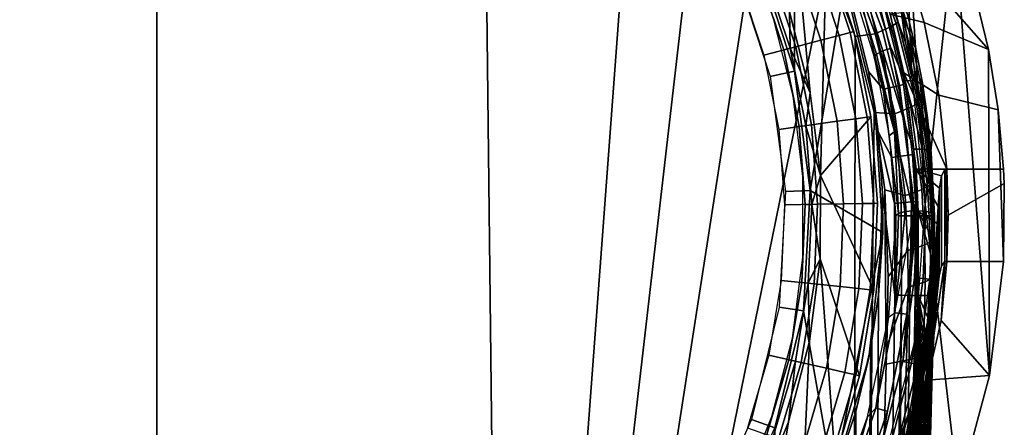
# Model space of a CAD drawing. Extents: x 0 to 48, y 0 to 151.
# Drawn here: x 20 to 48, y 121 to 133 of the extents above; entities that cross this region are included whole.
import ezdxf

# ---------------------------------------------------------------- set-up
doc = ezdxf.new("R2010")
doc.units = 0
doc.header["$MEASUREMENT"] = 0
doc.linetypes.add('SOLIDLINE', pattern=[0])
doc.layers.add('hg_armatur', color=252, linetype='SOLIDLINE')

msp = doc.modelspace()

# ---------------------------------------------------------------- linework, layer by layer
at = {"layer": 'hg_armatur', "color": 252}
for points in [[(14.7815, 144.458, 168.162), (14.157, 89.269, 168.125), (24, 89.269, 168.208), (24, 146.613, 168.208)], [(24, 146.613, 168.208), (24, 89.269, 168.208), (33.843, 89.269, 168.125), (33.2185, 144.458, 168.162)], [(33.843, 89.269, 168.125), (37.7337, 141.428, 168.113), (34.4204, 143.813, 168.15), (33.2185, 144.458, 168.162)], [(44.3204, 134.828), (43.0055, 141.695), (44.1062, 140.152), (45.3731, 131.158)], [(38.7254, 140.495, 168.099), (37.7337, 141.428, 168.113), (33.843, 89.269, 168.125), (39.6541, 139.497, 168.086)], [(45.3731, 131.158), (44.1062, 140.152), (45.0739, 138.539)], [(42.0478, 136.884, 126.722), (40.0614, 139.859, 126.722), (40.997, 134.371, 126.722), (42.0558, 131.133, 126.722)], [(33.843, 89.269, 168.125), (41.3023, 137.331, 168.06), (40.5137, 138.442, 168.073), (39.6541, 139.497, 168.086)], [(45.9035, 136.876), (46.593, 135.179), (45.7634, 127.362), (45.0739, 138.539)], [(45.3731, 131.158), (45.0739, 138.539), (45.7634, 127.362)], [(33.843, 89.269, 168.125), (43.0085, 134.191, 168.027), (42.0158, 136.172, 168.047), (41.3023, 137.331, 168.06)], [(41.9157, 136.812, 126.722), (42.5011, 130.523, 126.722), (41.9187, 132.808, 126.722)], [(41.9157, 136.812, 126.722), (42.9644, 134.589, 126.722), (42.7903, 128.183, 126.722), (42.5011, 130.523, 126.722)], [(43.4848, 133.611, 126.722), (42.0478, 136.884, 126.722), (42.0558, 131.133, 126.722), (42.5001, 127.756, 126.722)], [(46.593, 135.179), (47.5827, 122.522), (46.7041, 119.246), (45.7634, 127.362)], [(47.5827, 122.522), (46.593, 135.179), (47.1414, 133.462), (47.5517, 131.745)], [(44.9418, 132.478, 167.478), (44.1232, 134.683, 167.497), (43.9752, 134.597, 167.759), (44.7917, 132.394, 167.739)], [(44.1232, 134.683, 167.497), (44.9418, 132.478, 167.478), (44.9929, 132.519, 167.254), (44.1743, 134.721, 167.274)], [(44.1743, 134.721, 167.274), (44.9929, 132.519, 167.254), (44.8017, 133.214, 166.699), (44.3254, 134.459, 166.71)], [(42.8083, 132.009, 132.895), (43.3227, 132.145, 130.873), (42.5662, 134.43, 130.873), (42.0718, 134.234, 132.895)], [(42.8644, 134.549, 128.809), (42.5662, 134.43, 130.873), (43.3227, 132.145, 130.873), (43.6329, 132.227, 128.809)], [(42.9644, 134.589, 126.722), (43.737, 132.255, 126.722), (44.2213, 129.844, 126.722), (42.7903, 128.183, 126.722)], [(42.9644, 134.589, 126.722), (42.8644, 134.549, 128.809), (43.6329, 132.227, 128.809), (43.737, 132.255, 126.722)], [(44.5526, 132.279, 167.909), (43.743, 134.475, 167.928), (43.5438, 134.372, 167.99), (44.3474, 132.185, 167.971)], [(43.743, 134.475, 167.928), (44.5526, 132.279, 167.909), (44.7917, 132.394, 167.739), (43.9752, 134.597, 167.759)], [(45.125, 134.513, 82.0082), (44.2513, 134.375, 126.424), (44.7707, 132.747, 126.424), (45.7344, 132.508, 82.0082)], [(45.7344, 132.508, 82.0082), (47.5517, 131.745), (45.125, 134.513, 82.0082)], [(47.5517, 131.745), (47.1414, 133.463), (45.125, 134.513, 82.0082)], [(43.0085, 134.191, 168.027), (33.843, 89.269, 168.125), (43.716, 89.269, 167.889), (43.781, 132.115, 168.009)], [(40.997, 134.371, 126.722), (40.3536, 134.095, 126.024), (41.3723, 130.979, 126.024), (42.0558, 131.133, 126.722)], [(42.0948, 131.822, 134.85), (42.8083, 132.009, 132.895), (42.0718, 134.234, 132.895), (41.3873, 133.962, 134.85)], [(44.3474, 132.185, 167.971), (43.5438, 134.372, 167.99), (43.0085, 134.191, 168.027), (43.781, 132.115, 168.009)], [(41.1922, 131.584, 136.72), (42.0948, 131.822, 134.85), (41.3873, 133.962, 134.85), (40.5197, 133.617, 136.72)], [(41.7556, 131.733, 127.024), (41.0611, 133.832, 127.024), (41.2322, 133.9, 126.804), (41.9347, 131.78, 126.804)], [(41.2322, 133.9, 126.804), (41.9187, 132.808, 126.722), (41.9347, 131.78, 126.804)], [(44.5566, 131.709, 131.693), (43.8781, 133.896, 132.365), (43.706, 133.784, 132.524), (44.3784, 131.617, 131.852)], [(44.7967, 131.783, 131.647), (44.1162, 133.996, 132.324), (43.8781, 133.896, 132.365), (44.5566, 131.709, 131.693)], [(44.7717, 132.752, 131.944), (45.189, 130.855, 131.364), (44.7967, 131.783, 131.647), (44.1162, 133.996, 132.324)], [(45.102, 132.794, 132.097), (44.8588, 134.033, 132.814), (45.2551, 132.734, 132.425), (45.4912, 131.768, 132.135)], [(41.7556, 131.733, 127.024), (41.4504, 132.657, 127.308), (41.0611, 133.832, 127.024)], [(44.3314, 130.138, 126.722), (43.4848, 133.611, 126.722), (42.5001, 127.756, 126.722), (44.5586, 126.571, 126.722)], [(43.739, 132.808, 127.712), (43.4848, 133.611, 126.722), (44.3314, 130.138, 126.722), (44.1553, 131.124, 127.712)], [(44.3784, 131.617, 131.852), (43.706, 133.784, 132.524), (43.6439, 133.691, 132.758), (44.3104, 131.529, 132.081)], [(45.0359, 130.728, 127.315), (44.3174, 133.619, 127.316), (44.0452, 133.524, 127.58), (44.7537, 130.665, 127.58)], [(45.147, 130.753, 127.066), (44.4255, 133.656, 127.066), (44.3174, 133.619, 127.316), (45.0359, 130.728, 127.315)], [(45.147, 130.753, 127.066), (45.157, 131.083, 126.424), (44.4255, 133.656, 127.066)], [(45.157, 131.083, 126.424), (44.7707, 132.747, 126.424), (44.4255, 133.656, 127.066)], [(43.739, 132.808, 127.712), (44.1553, 131.124, 127.712), (44.5666, 130.624, 127.659), (43.8641, 133.461, 127.659)], [(43.8641, 133.461, 127.659), (44.5666, 130.624, 127.659), (44.7537, 130.665, 127.58), (44.0452, 133.524, 127.58)], [(45.199, 131.942, 166.688), (45.0339, 133.212, 142.386), (44.8017, 133.214, 166.699), (44.9929, 132.519, 167.254)], [(45.0339, 133.212, 142.386), (45.199, 131.942, 166.688), (45.5152, 130.646, 166.678), (45.3521, 132.066, 142.386)], [(45.2551, 132.734, 132.425), (45.0339, 133.212, 142.386), (45.3521, 132.066, 142.386), (45.4912, 131.768, 132.135)], [(41.9347, 131.78, 126.804), (41.9187, 132.808, 126.722), (42.5011, 130.523, 126.722)], [(45.157, 131.083, 126.424), (46.1497, 130.452, 82.0082), (45.7344, 132.508, 82.0082), (44.7707, 132.747, 126.424)], [(44.7717, 132.752, 131.944), (45.102, 132.794, 132.097), (45.5303, 130.868, 131.513), (45.189, 130.855, 131.364)], [(45.102, 132.794, 132.097), (45.4912, 131.768, 132.135), (45.5303, 130.868, 131.513)], [(41.7556, 131.733, 127.024), (42.0168, 130.432, 127.308), (41.4504, 132.657, 127.308)], [(44.7917, 132.394, 167.739), (45.3561, 130.112, 167.722), (45.5102, 130.197, 167.461), (44.9418, 132.478, 167.478)], [(45.5633, 130.241, 167.237), (44.9929, 132.519, 167.254), (44.9418, 132.478, 167.478), (45.5102, 130.197, 167.461)], [(44.9929, 132.519, 167.254), (45.5633, 130.241, 167.237), (45.5152, 130.646, 166.678), (45.199, 131.942, 166.688)], [(45.7344, 132.508, 82.0082), (46.1497, 130.452, 82.0082), (47.8299, 130.04), (47.5517, 131.745)], [(43.6329, 132.227, 128.809), (43.3227, 132.145, 130.873), (43.797, 129.786, 130.873), (44.1152, 129.83, 128.809)], [(43.737, 132.255, 126.722), (43.6329, 132.227, 128.809), (44.1152, 129.83, 128.809), (44.2213, 129.844, 126.722)], [(44.3474, 132.185, 167.971), (43.781, 132.115, 168.009), (44.3174, 129.967, 167.994), (44.8988, 129.922, 167.955)], [(45.11, 130.006, 167.892), (44.5526, 132.279, 167.909), (44.3474, 132.185, 167.971), (44.8988, 129.922, 167.955)], [(45.3561, 130.112, 167.722), (44.7917, 132.394, 167.739), (44.5526, 132.279, 167.909), (45.11, 130.006, 167.892)], [(42.5401, 129.613, 134.85), (43.2696, 129.714, 132.895), (42.8083, 132.009, 132.895), (42.0948, 131.822, 134.85)], [(43.3227, 132.145, 130.873), (42.8083, 132.009, 132.895), (43.2696, 129.714, 132.895), (43.797, 129.786, 130.873)], [(44.0312, 100.486, 167.913), (44.3174, 129.967, 167.994), (43.781, 132.115, 168.009), (43.716, 89.269, 167.889)], [(45.5152, 130.646, 166.678), (45.7504, 129.335, 166.67), (45.6063, 130.903, 142.386), (45.3521, 132.066, 142.386)], [(45.4912, 131.768, 132.135), (45.3521, 132.066, 142.386), (45.6063, 130.903, 142.386), (45.6824, 130.793, 131.844)], [(41.6145, 129.485, 136.72), (42.5401, 129.613, 134.85), (42.0948, 131.822, 134.85), (41.1922, 131.584, 136.72)], [(42.1919, 129.565, 127.024), (41.7556, 131.733, 127.024), (41.9347, 131.78, 126.804), (42.375, 129.59, 126.804)], [(42.1919, 129.565, 127.024), (42.0168, 130.432, 127.308), (41.7556, 131.733, 127.024)], [(41.9347, 131.78, 126.804), (42.5011, 130.523, 126.722), (42.375, 129.59, 126.804)], [(44.8928, 129.421, 131.069), (44.3784, 131.617, 131.852), (44.3104, 131.529, 132.081)], [(44.5566, 131.709, 131.693), (44.3784, 131.617, 131.852), (44.8928, 129.421, 131.069)], [(44.7967, 131.783, 131.647), (44.5566, 131.709, 131.693), (45.234, 129.504, 130.951)], [(45.4222, 127.184, 130.242), (45.234, 129.504, 130.951), (44.5566, 131.709, 131.693), (44.8928, 129.421, 131.069)], [(45.189, 130.855, 131.364), (45.4342, 128.927, 130.774), (45.234, 129.504, 130.951), (44.7967, 131.783, 131.647)], [(45.5303, 130.868, 131.513), (45.4912, 131.768, 132.135), (45.6824, 130.793, 131.844), (45.8625, 128.89, 131.017)], [(47.981, 125.749), (47.5827, 122.522), (47.5517, 131.745), (47.8299, 130.04)], [(44.8928, 129.421, 131.069), (44.3104, 131.529, 132.081), (44.7387, 129.305, 131.385)], [(42.0558, 131.133, 126.722), (41.3723, 130.979, 126.024), (41.7996, 127.729, 126.024), (42.5001, 127.756, 126.722)], [(44.8137, 128.69, 127.658), (44.5666, 130.624, 127.659), (44.1553, 131.124, 127.712), (44.4285, 129.413, 127.711)], [(44.3314, 130.138, 126.722), (44.4285, 129.413, 127.711), (44.1553, 131.124, 127.712)], [(45.5032, 128.368, 126.423), (45.157, 131.083, 126.424), (45.147, 130.753, 127.066), (45.4022, 128.775, 127.065)], [(45.157, 131.083, 126.424), (46.3728, 128.361, 82.0082), (46.1497, 130.452, 82.0082)], [(45.157, 131.083, 126.424), (45.5032, 128.368, 126.423), (46.3448, 128.36, 83.4281), (46.3728, 128.361, 82.0082)], [(45.189, 130.855, 131.364), (45.5303, 130.868, 131.513), (45.6804, 128.927, 130.842)], [(45.189, 130.855, 131.364), (45.6804, 128.927, 130.842), (45.4342, 128.927, 130.774)], [(45.5303, 130.868, 131.513), (45.8625, 128.89, 131.017), (45.6804, 128.927, 130.842)], [(45.8745, 128.343, 166.664), (45.7974, 129.725, 142.386), (45.6063, 130.903, 142.386), (45.7504, 129.335, 166.67)], [(45.6824, 130.793, 131.844), (45.6063, 130.903, 142.386), (45.7974, 129.725, 142.386), (45.8285, 129.81, 131.55)], [(45.8625, 128.89, 131.017), (45.6824, 130.793, 131.844), (45.8285, 129.81, 131.55)], [(42.375, 129.59, 126.804), (42.5011, 130.523, 126.722), (42.7903, 128.183, 126.722)], [(45.0029, 128.717, 127.579), (44.7537, 130.665, 127.58), (44.5666, 130.624, 127.659), (44.8137, 128.69, 127.658)], [(45.2891, 128.759, 127.315), (45.0359, 130.728, 127.315), (44.7537, 130.665, 127.58), (45.0029, 128.717, 127.579)], [(45.4022, 128.775, 127.065), (45.147, 130.753, 127.066), (45.0359, 130.728, 127.315), (45.2891, 128.759, 127.315)], [(45.7504, 129.335, 166.67), (45.5152, 130.646, 166.678), (45.5633, 130.241, 167.237)], [(42.1919, 129.565, 127.024), (42.299, 128.154, 127.308), (42.0168, 130.432, 127.308)], [(45.5102, 130.197, 167.461), (45.8275, 127.866, 167.448), (45.8835, 127.916, 167.224), (45.5633, 130.241, 167.237)], [(45.5633, 130.241, 167.237), (45.8835, 127.916, 167.224), (45.8745, 128.343, 166.664), (45.7504, 129.335, 166.67)], [(46.1497, 130.452, 82.0082), (46.3728, 128.361, 82.0082), (47.981, 128.361), (47.8299, 130.04)], [(44.0312, 100.486, 167.913), (44.6586, 122.844, 167.966), (44.6176, 127.773, 167.982), (44.3174, 129.967, 167.994)], [(44.6176, 127.773, 167.982), (45.195, 127.612, 167.942), (44.8988, 129.922, 167.955), (44.3174, 129.967, 167.994)], [(44.5586, 126.571, 126.722), (44.5546, 127.684, 127.711), (44.4285, 129.413, 127.711), (44.3314, 130.138, 126.722)], [(44.8988, 129.922, 167.955), (45.195, 127.612, 167.942), (45.4132, 127.685, 167.879), (45.11, 130.006, 167.892)], [(45.11, 130.006, 167.892), (45.4132, 127.685, 167.879), (45.6674, 127.783, 167.71), (45.3561, 130.112, 167.722)], [(45.3561, 130.112, 167.722), (45.6674, 127.783, 167.71), (45.8275, 127.866, 167.448), (45.5102, 130.197, 167.461)], [(48, 127.952), (47.981, 125.749), (47.8299, 130.04), (47.981, 128.361)], [(43.2696, 129.714, 132.895), (42.5401, 129.613, 134.85), (42.7132, 127.366, 134.85), (43.4508, 127.378, 132.895)], [(42.7903, 128.183, 126.722), (44.2213, 129.844, 126.722), (44.4115, 127.394, 126.722), (44.3034, 124.939, 126.722)], [(43.797, 129.786, 130.873), (43.2696, 129.714, 132.895), (43.4508, 127.378, 132.895), (43.9822, 127.387, 130.873)], [(44.1152, 129.83, 128.809), (43.797, 129.786, 130.873), (43.9822, 127.387, 130.873), (44.3044, 127.392, 128.809)], [(44.2213, 129.844, 126.722), (44.1152, 129.83, 128.809), (44.3044, 127.392, 128.809), (44.4115, 127.394, 126.722)], [(45.8285, 129.81, 131.55), (45.7974, 129.725, 142.386), (45.9265, 128.536, 142.386), (45.9325, 128.824, 131.253)], [(45.8745, 128.343, 166.664), (45.9265, 128.536, 142.386), (45.7974, 129.725, 142.386)], [(45.8625, 128.89, 131.017), (45.8285, 129.81, 131.55), (45.9325, 128.824, 131.253)], [(41.7796, 127.35, 136.72), (42.7132, 127.366, 134.85), (42.5401, 129.613, 134.85), (41.6145, 129.485, 136.72)], [(42.363, 127.36, 127.024), (42.1919, 129.565, 127.024), (42.375, 129.59, 126.804), (42.5471, 127.363, 126.804)], [(42.363, 127.36, 127.024), (42.299, 128.154, 127.308), (42.1919, 129.565, 127.024)], [(42.375, 129.59, 126.804), (42.7903, 128.183, 126.722), (42.5471, 127.363, 126.804)], [(44.8898, 127.393, 127.657), (44.8137, 128.69, 127.658), (44.4285, 129.413, 127.711)], [(44.8898, 127.393, 127.657), (44.4285, 129.413, 127.711), (44.5546, 127.684, 127.711), (44.9018, 124.793, 127.656)], [(44.8928, 129.421, 131.069), (44.7387, 129.305, 131.385), (45.0029, 127.109, 130.455)], [(45.4222, 127.184, 130.242), (44.8928, 129.421, 131.069), (45.184, 127.161, 130.297)], [(45.184, 127.161, 130.297), (44.8928, 129.421, 131.069), (45.0029, 127.109, 130.455)], [(45.4342, 128.927, 130.774), (45.5192, 127.185, 130.242), (45.4222, 127.184, 130.242), (45.234, 129.504, 130.951)], [(45.0029, 127.109, 130.455), (44.7387, 129.305, 131.385), (44.9238, 127.04, 130.676)], [(45.7694, 127.168, 130.306), (45.5192, 127.185, 130.242), (45.4342, 128.927, 130.774), (45.6804, 128.927, 130.842)], [(45.9525, 127.117, 130.481), (45.7694, 127.168, 130.306), (45.6804, 128.927, 130.842), (45.8625, 128.89, 131.017)], [(46.0196, 127.045, 130.719), (45.9525, 127.117, 130.481), (45.8625, 128.89, 131.017), (45.9325, 128.824, 131.253)], [(45.9265, 128.536, 142.386), (46.0176, 126.74, 142.386), (46.0196, 127.045, 130.719), (45.9325, 128.824, 131.253)], [(45.0799, 127.41, 127.579), (45.0029, 128.717, 127.579), (44.8137, 128.69, 127.658), (44.8898, 127.393, 127.657)], [(45.0029, 128.717, 127.579), (45.0799, 127.41, 127.579), (45.3681, 127.436, 127.314), (45.2891, 128.759, 127.315)], [(45.2891, 128.759, 127.315), (45.3681, 127.436, 127.314), (45.4822, 127.447, 127.065), (45.4022, 128.775, 127.065)], [(45.5603, 127.164, 126.422), (45.5032, 128.368, 126.423), (45.4022, 128.775, 127.065), (45.4822, 127.447, 127.065)], [(45.5032, 128.368, 126.423), (46.1257, 127.303, 97.0084), (46.1667, 127.821, 93.9591)], [(45.5032, 128.368, 126.423), (45.5603, 127.164, 126.422), (46.0976, 126.819, 99.007), (46.1257, 127.303, 97.0084)], [(45.5032, 128.368, 126.423), (46.1667, 127.821, 93.9591), (46.2187, 128.168, 90.3999)], [(45.5032, 128.368, 126.423), (46.3168, 128.353, 84.849), (46.3448, 128.36, 83.4281)], [(45.5032, 128.368, 126.423), (46.2187, 128.168, 90.3999), (46.3168, 128.353, 84.849)], [(45.9265, 128.448, 145.117), (45.9265, 128.536, 142.386), (45.8745, 128.343, 166.664)], [(45.9305, 128.347, 146.801), (45.9265, 128.448, 145.117), (45.8745, 128.343, 166.664)], [(45.9305, 128.347, 146.801), (45.8745, 128.343, 166.664), (45.9435, 128.107, 149.06)], [(45.8745, 128.343, 166.664), (45.9646, 127.726, 151.177), (45.9435, 128.107, 149.06)], [(45.9566, 127.346, 166.659), (45.9796, 127.436, 152.32), (45.9646, 127.726, 151.177), (45.8745, 128.343, 166.664)], [(45.8835, 127.916, 167.224), (46.0076, 126.013, 166.653), (45.9566, 127.346, 166.659), (45.8745, 128.343, 166.664)], [(45.9265, 128.448, 145.117), (45.9856, 127.532, 146.139), (45.9265, 128.536, 142.386)], [(46.0176, 126.74, 142.386), (45.9265, 128.536, 142.386), (45.9856, 127.532, 146.139), (46.0026, 127.163, 145.999)], [(45.9305, 128.347, 146.801), (45.9435, 128.107, 149.06), (45.9856, 127.532, 146.139), (45.9265, 128.448, 145.117)], [(46.3168, 128.353, 84.849), (46.2187, 128.168, 90.3999), (46.2257, 125.621, 89.5188), (46.3188, 125.743, 84.7153)], [(46.3448, 128.36, 83.4281), (46.3168, 128.353, 84.849), (46.3188, 125.743, 84.7153), (46.3718, 125.749, 82.0082)], [(46.3728, 128.361, 82.0082), (46.3448, 128.36, 83.4281), (46.4109, 127.055, 82.0082)], [(46.3448, 128.36, 83.4281), (46.3718, 125.749, 82.0082), (46.4109, 127.055, 82.0082)], [(48, 127.952), (47.981, 128.361), (46.3728, 128.361, 82.0082), (46.4109, 127.055, 82.0082)], [(42.363, 127.36, 127.024), (42.293, 125.858, 127.308), (42.299, 128.154, 127.308)], [(42.5471, 127.363, 126.804), (42.7903, 128.183, 126.722), (42.7843, 125.827, 126.722)], [(42.7843, 125.827, 126.722), (42.7903, 128.183, 126.722), (44.3034, 124.939, 126.722), (43.9001, 122.514, 126.722)], [(45.9956, 127.194, 149.595), (46.0046, 127.042, 147.802), (45.9896, 127.391, 148.011), (45.9435, 128.107, 149.06)], [(45.9956, 127.194, 149.595), (45.9435, 128.107, 149.06), (45.9646, 127.726, 151.177), (46.0036, 126.904, 151.164)], [(45.9896, 127.391, 148.011), (46.0026, 127.163, 145.999), (45.9856, 127.532, 146.139), (45.9435, 128.107, 149.06)], [(46.2187, 128.168, 90.3999), (46.1667, 127.821, 93.9591), (46.1587, 125.333, 92.9752), (46.2257, 125.621, 89.5188)], [(42.5001, 127.756, 126.722), (41.7996, 127.729, 126.024), (41.6205, 124.458, 126.024), (42.314, 124.355, 126.722)], [(44.5586, 126.571, 126.722), (42.5001, 127.756, 126.722), (42.314, 124.355, 126.722), (43.1526, 119.59, 126.722)], [(44.6726, 123.345, 167.967), (44.7097, 125.314, 167.972), (44.6176, 127.773, 167.982), (44.6586, 122.844, 167.966)], [(44.6176, 127.773, 167.982), (44.7097, 125.314, 167.972), (45.2671, 126.061, 167.935), (45.195, 127.612, 167.942)], [(45.4132, 127.685, 167.879), (45.4892, 126.127, 167.873), (45.7474, 126.218, 167.703), (45.6674, 127.783, 167.71)], [(45.6674, 127.783, 167.71), (45.7474, 126.218, 167.703), (45.9125, 126.3, 167.442), (45.8275, 127.866, 167.448)], [(45.8275, 127.866, 167.448), (45.9125, 126.3, 167.442), (45.9706, 126.351, 167.218), (45.8835, 127.916, 167.224)], [(45.9706, 126.351, 167.218), (46.0076, 126.013, 166.653), (45.8835, 127.916, 167.224)], [(46.0036, 126.904, 151.164), (45.9646, 127.726, 151.177), (45.9796, 127.436, 152.32), (46.0106, 126.605, 152.345)], [(46.1257, 127.303, 97.0084), (46.0356, 124.086, 98.8873), (46.0766, 124.61, 97.0383), (46.1667, 127.821, 93.9591)], [(46.1667, 127.821, 93.9591), (46.0766, 124.61, 97.0383), (46.1167, 125.025, 95.0636)], [(46.1667, 127.821, 93.9591), (46.1167, 125.025, 95.0636), (46.1587, 125.333, 92.9752)], [(47.981, 125.749), (48, 127.952), (46.4109, 127.055, 82.0082), (46.3718, 125.749, 82.0082)], [(44.4395, 124.798, 127.716), (44.2083, 76.14, 127.602), (44.9018, 124.793, 127.656), (44.5546, 127.684, 127.711)], [(44.4395, 124.798, 127.716), (44.5546, 127.684, 127.711), (44.5586, 126.571, 126.722)], [(45.3681, 127.436, 127.314), (45.0799, 127.41, 127.579), (45.0929, 124.791, 127.578), (45.3221, 124.788, 127.392)], [(45.195, 127.612, 167.942), (45.2671, 126.061, 167.935), (45.4892, 126.127, 167.873), (45.4132, 127.685, 167.879)], [(45.3221, 124.788, 127.392), (45.4822, 127.447, 127.065), (45.3681, 127.436, 127.314)], [(45.3221, 124.788, 127.392), (45.4732, 124.786, 127.131), (45.4822, 127.447, 127.065)], [(45.5603, 127.164, 126.422), (45.4822, 127.447, 127.065), (45.4732, 124.786, 127.131)], [(45.9566, 127.346, 166.659), (45.9936, 127.09, 153.417), (45.9796, 127.436, 152.32)], [(46.0106, 126.605, 152.345), (45.9796, 127.436, 152.32), (45.9936, 127.09, 153.417), (46.0166, 126.226, 153.503)], [(42.7132, 127.366, 134.85), (41.7796, 127.35, 136.72), (41.6855, 125.211, 136.72), (42.6152, 125.114, 134.85)], [(42.2659, 125.151, 127.024), (42.363, 127.36, 127.024), (42.5471, 127.363, 126.804), (42.4491, 125.132, 126.804)], [(42.2659, 125.151, 127.024), (42.293, 125.858, 127.308), (42.363, 127.36, 127.024)], [(42.5471, 127.363, 126.804), (42.7843, 125.827, 126.722), (42.4491, 125.132, 126.804)], [(43.4508, 127.378, 132.895), (42.7132, 127.366, 134.85), (42.6152, 125.114, 134.85), (43.3477, 125.038, 132.895)], [(43.9822, 127.387, 130.873), (43.4508, 127.378, 132.895), (43.3477, 125.038, 132.895), (43.8771, 124.983, 130.873)], [(44.3044, 127.392, 128.809), (43.9822, 127.387, 130.873), (43.8771, 124.983, 130.873), (44.1973, 124.95, 128.809)], [(44.4115, 127.394, 126.722), (44.3044, 127.392, 128.809), (44.1973, 124.95, 128.809), (44.3034, 124.939, 126.722)], [(45.0929, 124.791, 127.578), (45.0799, 127.41, 127.579), (44.8898, 127.393, 127.657), (44.9018, 124.793, 127.656)], [(45.0039, 127.04, 130.445), (45.184, 127.039, 130.279), (45.184, 127.161, 130.297), (45.0029, 127.109, 130.455)], [(45.184, 127.039, 130.279), (45.4222, 127.039, 130.22), (45.4222, 127.184, 130.242), (45.184, 127.161, 130.297)], [(45.5192, 127.185, 130.242), (45.5192, 127.039, 130.22), (45.4222, 127.039, 130.22), (45.4222, 127.184, 130.242)], [(45.4812, 123.556), (45.7634, 127.362), (46.7041, 119.246), (45.4372, 116.258)], [(45.5603, 127.164, 126.422), (45.4732, 124.786, 127.131), (45.5293, 124.786, 126.921)], [(45.7694, 127.042, 130.286), (45.5192, 127.039, 130.22), (45.5192, 127.185, 130.242), (45.7694, 127.168, 130.306)], [(45.5643, 124.786, 126.421), (45.5603, 127.164, 126.422), (45.5293, 124.786, 126.921)], [(45.5603, 127.164, 126.422), (46.0656, 126.222, 100.915), (46.0976, 126.819, 99.007)], [(45.5603, 127.164, 126.422), (46.0296, 125.557, 102.611), (46.0656, 126.222, 100.915)], [(45.5603, 127.164, 126.422), (45.5643, 124.786, 126.421), (45.9886, 124.786, 104.221), (46.0296, 125.557, 102.611)], [(45.9525, 127.044, 130.47), (45.7694, 127.042, 130.286), (45.7694, 127.168, 130.306), (45.9525, 127.117, 130.481)], [(45.9566, 127.346, 166.659), (46.0056, 126.704, 154.414), (45.9936, 127.09, 153.417)], [(46.0146, 126.247, 155.389), (45.9566, 127.346, 166.659), (46.0076, 126.013, 166.653), (46.0176, 125.69, 156.369)], [(46.0146, 126.247, 155.389), (46.0056, 126.704, 154.414), (45.9566, 127.346, 166.659)], [(46.0046, 127.042, 147.802), (46.0026, 127.163, 145.999), (45.9896, 127.391, 148.011)], [(46.0976, 126.819, 99.007), (45.9936, 123.461, 100.595), (46.0356, 124.086, 98.8873), (46.1257, 127.303, 97.0084)], [(46.0046, 127.042, 147.802), (45.9956, 127.194, 149.595), (46.0086, 126.855, 149.424)], [(46.0136, 126.569, 151.033), (46.0186, 126.223, 150.097), (46.0086, 126.855, 149.424), (45.9956, 127.194, 149.595)], [(46.0136, 126.569, 151.033), (45.9956, 127.194, 149.595), (46.0036, 126.904, 151.164), (46.0166, 126.313, 152.079)], [(46.0176, 126.64, 145.823), (46.0176, 126.74, 142.386), (46.0026, 127.163, 145.999), (46.0046, 127.042, 147.802)], [(44.9238, 127.04, 130.676), (44.7217, 124.169, 130.676), (44.9018, 124.297, 130.351)], [(45.0029, 127.109, 130.455), (44.9238, 127.04, 130.676), (44.9018, 124.297, 130.351), (45.0039, 127.04, 130.445)], [(45.184, 127.039, 130.279), (45.0039, 127.04, 130.445), (44.9018, 124.297, 130.351)], [(44.9018, 124.297, 130.351), (45.4222, 127.039, 130.22), (45.237, 124.253, 130.22)], [(44.9018, 124.297, 130.351), (45.4222, 127.039, 130.22), (45.184, 127.039, 130.279)], [(45.237, 124.253, 130.22), (45.5192, 127.039, 130.22), (45.4572, 125.287, 130.22), (45.128, 122.919, 130.22)], [(45.237, 124.253, 130.22), (45.4222, 127.039, 130.22), (45.5192, 127.039, 130.22)], [(45.7694, 127.042, 130.286), (45.7064, 125.267, 130.286), (45.4572, 125.287, 130.22), (45.5192, 127.039, 130.22)], [(45.7064, 125.267, 130.286), (45.7694, 127.042, 130.286), (45.9525, 127.044, 130.47), (45.8885, 125.252, 130.469)], [(45.8885, 125.252, 130.469), (45.9525, 127.044, 130.47), (46.0216, 126.801, 130.718), (45.9556, 125.246, 130.717)], [(45.9525, 127.044, 130.47), (45.9525, 127.117, 130.481), (46.0196, 127.045, 130.719), (46.0216, 126.801, 130.718)], [(46.0166, 126.226, 153.503), (45.9936, 127.09, 153.417), (46.0056, 126.704, 154.414), (46.0196, 125.73, 154.682)], [(46.0166, 126.313, 152.079), (46.0036, 126.904, 151.164), (46.0106, 126.605, 152.345), (46.0196, 125.994, 153.105)], [(46.0176, 126.536, 147.539), (46.0176, 126.64, 145.823), (46.0046, 127.042, 147.802), (46.0086, 126.855, 149.424)], [(46.0176, 126.74, 142.386), (46.0126, 125.92, 142.386), (46.0216, 126.801, 130.718), (46.0196, 127.045, 130.719)], [(46.0126, 125.92, 142.386), (45.9576, 124.945, 142.386), (45.9556, 125.246, 130.717), (46.0216, 126.801, 130.718)], [(45.9936, 123.461, 100.595), (46.0976, 126.819, 99.007), (46.0656, 126.222, 100.915), (46.0296, 125.557, 102.611)], [(46.0146, 126.247, 155.389), (46.0196, 125.73, 154.682), (46.0056, 126.704, 154.414)], [(46.0176, 126.536, 147.539), (46.0086, 126.855, 149.424), (46.0186, 126.408, 148.822), (46.0186, 126.011, 147.348)], [(46.0186, 126.223, 150.097), (46.0166, 125.841, 148.994), (46.0186, 126.408, 148.822), (46.0086, 126.855, 149.424)], [(46.0196, 125.994, 153.105), (46.0106, 126.605, 152.345), (46.0166, 126.226, 153.503), (46.0186, 125.542, 154.249)], [(46.0176, 126.64, 145.823), (46.0196, 126.108, 145.696), (46.0126, 125.92, 142.386), (46.0176, 126.74, 142.386)], [(46.0176, 126.536, 147.539), (46.0186, 126.011, 147.348), (46.0196, 126.108, 145.696), (46.0176, 126.64, 145.823)], [(44.1623, 123.019, 126.722), (44.5586, 126.571, 126.722), (43.1526, 119.59, 126.722)], [(44.5586, 126.571, 126.722), (44.1623, 123.019, 126.722), (44.4395, 124.798, 127.716)], [(45.9125, 126.3, 167.442), (45.9235, 125.255, 167.438), (45.9826, 125.308, 167.214), (45.9706, 126.351, 167.218)], [(45.9706, 126.351, 167.218), (45.9826, 125.308, 167.214), (46.0106, 125.124, 166.649), (46.0076, 126.013, 166.653)], [(46.0186, 125.964, 151.359), (46.0116, 125.569, 150.627), (46.0186, 126.223, 150.097), (46.0136, 126.569, 151.033)], [(46.0186, 125.964, 151.359), (46.0136, 126.569, 151.033), (46.0166, 126.313, 152.079), (46.0176, 125.617, 152.601)], [(46.0176, 125.617, 152.601), (46.0166, 126.313, 152.079), (46.0196, 125.994, 153.105), (46.0136, 125.213, 153.696)], [(46.0186, 126.011, 147.348), (46.0186, 126.408, 148.822), (46.0166, 125.841, 148.994)], [(44.7097, 125.314, 167.972), (44.6726, 123.345, 167.967), (45.2731, 125.025, 167.932), (45.2671, 126.061, 167.935)], [(45.2671, 126.061, 167.935), (45.2731, 125.025, 167.932), (45.4962, 125.086, 167.869), (45.4892, 126.127, 167.873)], [(45.4892, 126.127, 167.873), (45.4962, 125.086, 167.869), (45.7574, 125.173, 167.699), (45.7474, 126.218, 167.703)], [(45.7474, 126.218, 167.703), (45.7574, 125.173, 167.699), (45.9235, 125.255, 167.438), (45.9125, 126.3, 167.442)], [(46.0196, 126.108, 145.696), (45.9996, 125.449, 145.613), (45.9576, 124.945, 142.386), (46.0126, 125.92, 142.386)], [(46.0116, 125.569, 150.627), (45.9786, 124.902, 150.419), (46.0166, 125.841, 148.994), (46.0186, 126.223, 150.097)], [(45.9966, 125.348, 147.224), (45.9996, 125.449, 145.613), (46.0196, 126.108, 145.696), (46.0186, 126.011, 147.348)], [(46.0156, 125.124, 155.807), (46.0146, 126.247, 155.389), (46.0176, 125.69, 156.369), (46.0086, 124.656, 156.52)], [(46.0196, 125.73, 154.682), (46.0146, 126.247, 155.389), (46.0156, 125.124, 155.807), (46.0136, 124.984, 155.344)], [(46.0166, 126.226, 153.503), (46.0196, 125.73, 154.682), (46.0186, 125.542, 154.249)], [(42.2659, 125.151, 127.024), (41.9987, 123.583, 127.308), (42.293, 125.858, 127.308)], [(42.7843, 125.827, 126.722), (43.2056, 120.155, 126.722), (42.2319, 117.898, 126.722), (42.4821, 123.489, 126.722)], [(42.4491, 125.132, 126.804), (42.7843, 125.827, 126.722), (42.4821, 123.489, 126.722)], [(42.7843, 125.827, 126.722), (43.9001, 122.514, 126.722), (43.2056, 120.155, 126.722)], [(46.0036, 125.157, 152.229), (45.9606, 124.494, 151.98), (46.0116, 125.569, 150.627), (46.0186, 125.964, 151.359)], [(45.9906, 125.176, 148.829), (46.0166, 125.841, 148.994), (45.9786, 124.902, 150.419)], [(45.9906, 125.176, 148.829), (45.9966, 125.348, 147.224), (46.0186, 126.011, 147.348), (46.0166, 125.841, 148.994)], [(46.0106, 125.124, 166.649), (46.0036, 124.429, 158.057), (46.0136, 125.057, 157.288), (46.0076, 126.013, 166.653)], [(46.0036, 125.157, 152.229), (46.0186, 125.964, 151.359), (46.0176, 125.617, 152.601), (46.0056, 125.011, 153.473)], [(46.0136, 125.057, 157.288), (46.0176, 125.69, 156.369), (46.0076, 126.013, 166.653)], [(46.0196, 125.994, 153.105), (46.0186, 125.542, 154.249), (46.0136, 125.213, 153.696)], [(47.5827, 122.522), (47.981, 125.749), (46.3718, 125.749, 82.0082), (46.2107, 124.081, 82.0082)], [(46.3188, 125.743, 84.7153), (46.2107, 124.081, 82.0082), (46.3718, 125.749, 82.0082)], [(46.3188, 125.743, 84.7153), (45.8525, 122.641, 88.7724), (45.8905, 122.683, 86.6201), (46.2107, 124.081, 82.0082)], [(45.8525, 122.641, 88.7724), (46.3188, 125.743, 84.7153), (46.2257, 125.621, 89.5188), (46.1587, 125.333, 92.9752)], [(45.9606, 124.494, 151.98), (45.8945, 123.824, 151.865), (45.9786, 124.902, 150.419), (46.0116, 125.569, 150.627)], [(45.9225, 122.231, 103.109), (45.9936, 123.461, 100.595), (46.0296, 125.557, 102.611), (45.9886, 124.786, 104.221)], [(46.0056, 125.011, 153.473), (46.0176, 125.617, 152.601), (46.0136, 125.213, 153.696), (45.9936, 124.527, 154.509)], [(46.0046, 124.71, 154.75), (45.9936, 124.527, 154.509), (46.0136, 125.213, 153.696), (46.0186, 125.542, 154.249)], [(46.0136, 124.984, 155.344), (46.0046, 124.71, 154.75), (46.0186, 125.542, 154.249), (46.0196, 125.73, 154.682)], [(46.0136, 125.057, 157.288), (46.0086, 124.656, 156.52), (46.0176, 125.69, 156.369)], [(42.6152, 125.114, 134.85), (41.6855, 125.211, 136.72), (41.3343, 123.1, 136.72), (42.2449, 122.892, 134.85)], [(45.7064, 125.267, 130.286), (45.3731, 122.871, 130.286), (45.128, 122.919, 130.22), (45.4572, 125.287, 130.22)], [(45.3731, 122.871, 130.286), (45.7064, 125.267, 130.286), (45.8885, 125.252, 130.469), (45.5523, 122.836, 130.468)], [(45.5523, 122.836, 130.468), (45.8885, 125.252, 130.469), (45.8215, 124.029, 130.717)], [(45.7574, 125.173, 167.699), (45.7134, 123.084, 167.692), (45.8815, 123.164, 167.431), (45.9235, 125.255, 167.438)], [(45.7974, 122.478, 91.8187), (45.8525, 122.641, 88.7724), (46.1587, 125.333, 92.9752), (46.1167, 125.025, 95.0636)], [(45.9576, 124.945, 142.386), (45.8004, 123.563, 142.386), (45.8215, 124.029, 130.717), (45.9556, 125.246, 130.717)], [(45.9556, 125.246, 130.717), (45.8215, 124.029, 130.717), (45.8885, 125.252, 130.469)], [(45.9235, 125.255, 167.438), (45.8815, 123.164, 167.431), (45.9415, 123.22, 167.208), (45.9826, 125.308, 167.214)], [(45.9365, 124.449, 149.287), (45.9506, 124.673, 147.64), (45.9966, 125.348, 147.224), (45.9906, 125.176, 148.829)], [(45.9826, 125.308, 167.214), (45.9415, 123.22, 167.208), (45.9746, 123.346, 166.644), (46.0106, 125.124, 166.649)], [(45.9506, 124.673, 147.64), (45.9576, 124.817, 145.845), (45.9996, 125.449, 145.613), (45.9966, 125.348, 147.224)], [(45.9996, 125.449, 145.613), (45.9576, 124.817, 145.845), (45.9595, 124.896, 144.116)], [(45.9996, 125.449, 145.613), (45.9595, 124.896, 144.116), (45.9576, 124.945, 142.386)], [(42.0828, 122.929, 126.804), (42.4491, 125.132, 126.804), (42.4821, 123.489, 126.722), (41.8877, 121.208, 126.722)], [(41.9027, 122.97, 127.024), (41.9987, 123.583, 127.308), (42.2659, 125.151, 127.024)], [(41.9027, 122.97, 127.024), (42.2659, 125.151, 127.024), (42.4491, 125.132, 126.804), (42.0828, 122.929, 126.804)], [(43.3477, 125.038, 132.895), (42.6152, 125.114, 134.85), (42.2449, 122.892, 134.85), (42.9634, 122.728, 132.895)], [(43.8771, 124.983, 130.873), (43.3477, 125.038, 132.895), (42.9634, 122.728, 132.895), (43.4818, 122.61, 130.873)], [(44.1973, 124.95, 128.809), (43.8771, 124.983, 130.873), (43.4818, 122.61, 130.873), (43.795, 122.538, 128.809)], [(43.795, 122.538, 128.809), (43.9001, 122.514, 126.722), (44.3034, 124.939, 126.722), (44.1973, 124.95, 128.809)], [(44.6726, 123.345, 167.967), (44.6586, 122.844, 167.966), (45.227, 122.954, 167.926), (45.2731, 125.025, 167.932)], [(45.2731, 125.025, 167.932), (45.227, 122.954, 167.926), (45.4512, 123.006, 167.862), (45.4962, 125.086, 167.869)], [(45.4962, 125.086, 167.869), (45.4512, 123.006, 167.862), (45.7134, 123.084, 167.692), (45.7574, 125.173, 167.699)], [(45.7584, 122.256, 93.965), (45.7974, 122.478, 91.8187), (46.1167, 125.025, 95.0636), (46.0766, 124.61, 97.0383)], [(45.9576, 124.945, 142.386), (45.9595, 124.896, 144.116), (45.8004, 123.563, 142.386)], [(45.9185, 124.176, 150.624), (45.9365, 124.449, 149.287), (45.9906, 125.176, 148.829), (45.9786, 124.902, 150.419)], [(45.9676, 124.407, 153.103), (45.9415, 124.119, 153.014), (45.9606, 124.494, 151.98), (46.0036, 125.157, 152.229)], [(45.9786, 124.306, 154.31), (46.0056, 125.011, 153.473), (45.9936, 124.527, 154.509), (45.9646, 123.936, 154.962)], [(45.9936, 124.778, 153.289), (45.9676, 124.407, 153.103), (46.0036, 125.157, 152.229)], [(46.0106, 125.124, 166.649), (45.9746, 123.346, 166.644), (45.9816, 123.571, 158.964), (46.0036, 124.429, 158.057)], [(46.0056, 125.011, 153.473), (45.9786, 124.306, 154.31), (45.9936, 124.778, 153.289)], [(46.0056, 124.552, 156.04), (46.0156, 125.124, 155.807), (46.0086, 124.656, 156.52), (45.9806, 123.557, 157.34)], [(46.0036, 124.429, 158.057), (45.9826, 123.587, 157.846), (46.0086, 124.656, 156.52), (46.0136, 125.057, 157.288)], [(45.9886, 124.104, 155.748), (45.9826, 124.148, 155.171), (46.0046, 124.71, 154.75), (46.0136, 124.984, 155.344)], [(46.0056, 124.552, 156.04), (45.9886, 124.104, 155.748), (46.0136, 124.984, 155.344), (46.0156, 125.124, 155.807)], [(46.0056, 125.011, 153.473), (45.9936, 124.778, 153.289), (46.0036, 125.157, 152.229)], [(44.2083, 76.14, 127.602), (44.4395, 124.798, 127.716), (44.2223, 123.328, 127.717), (43.6699, 76.143, 127.638)], [(44.1623, 123.019, 126.722), (44.2223, 123.328, 127.717), (44.4395, 124.798, 127.716)], [(44.9018, 124.793, 127.656), (44.2083, 76.14, 127.602), (45.0929, 124.791, 127.578)], [(45.0929, 124.791, 127.578), (44.2083, 76.14, 127.602), (44.4315, 76.138, 127.536)], [(45.0929, 124.791, 127.578), (44.4315, 76.138, 127.536), (44.7017, 76.135, 127.358)], [(44.7017, 76.135, 127.358), (45.3221, 124.788, 127.392), (45.0929, 124.791, 127.578)], [(45.3221, 124.788, 127.392), (44.7017, 76.135, 127.358), (45.4732, 124.786, 127.131)], [(44.8818, 76.134, 127.09), (45.4732, 124.786, 127.131), (44.7017, 76.135, 127.358)], [(44.8818, 76.134, 127.09), (44.9488, 76.135, 126.868), (45.5293, 124.786, 126.921), (45.4732, 124.786, 127.131)], [(44.9488, 76.135, 126.868), (44.9879, 76.14, 126.331), (45.5643, 124.786, 126.421), (45.5293, 124.786, 126.921)], [(45.5643, 124.786, 126.421), (44.9879, 76.14, 126.331), (45.172, 80.7076, 117.304), (45.2671, 88.1346, 117.304)], [(45.5643, 124.786, 126.421), (45.2671, 88.1346, 117.304), (45.3701, 95.9997, 117.221)], [(45.5643, 124.786, 126.421), (45.3701, 95.9997, 117.221), (45.4492, 101.723, 116.881)], [(45.4942, 104.763, 116.534), (45.5643, 124.786, 126.421), (45.4492, 101.723, 116.881)], [(45.4942, 104.763, 116.534), (45.5463, 108.019, 115.97), (45.5643, 124.786, 126.421)], [(45.5643, 124.786, 126.421), (45.5463, 108.019, 115.97), (45.5633, 109.006, 115.747)], [(45.6503, 122.566, 145.407), (45.5583, 122.2, 142.386), (45.8004, 123.563, 142.386), (45.9595, 124.896, 144.116)], [(45.5643, 124.786, 126.421), (45.5633, 109.006, 115.747), (45.6193, 112.082, 114.837)], [(45.5643, 124.786, 126.421), (45.8705, 121.92, 108.353), (45.9085, 122.963, 107.089)], [(45.5643, 124.786, 126.421), (45.6924, 115.513, 113.259), (45.7094, 116.225, 112.847)], [(45.5643, 124.786, 126.421), (45.7954, 119.525, 110.619), (45.8195, 120.372, 109.899)], [(45.5643, 124.786, 126.421), (45.7444, 117.626, 111.988), (45.7954, 119.525, 110.619)], [(45.5643, 124.786, 126.421), (45.7094, 116.225, 112.847), (45.7444, 117.626, 111.988)], [(45.5643, 124.786, 126.421), (45.8195, 120.372, 109.899), (45.8705, 121.92, 108.353)], [(45.5643, 124.786, 126.421), (45.6523, 113.742, 114.165), (45.6924, 115.513, 113.259)], [(45.5643, 124.786, 126.421), (45.6193, 112.082, 114.837), (45.6523, 113.742, 114.165)], [(45.9476, 123.904, 105.736), (45.5643, 124.786, 126.421), (45.9085, 122.963, 107.089)], [(45.9476, 123.904, 105.736), (45.9886, 124.786, 104.221), (45.5643, 124.786, 126.421)], [(45.6273, 122.394, 146.887), (45.6503, 122.566, 145.407), (45.9595, 124.896, 144.116), (45.9576, 124.817, 145.845)], [(45.6273, 122.394, 146.887), (45.9576, 124.817, 145.845), (45.9506, 124.673, 147.64), (45.9365, 124.449, 149.287)], [(45.9185, 124.176, 150.624), (45.9786, 124.902, 150.419), (45.8945, 123.824, 151.865)], [(45.9455, 122.716, 104.955), (45.9225, 122.231, 103.109), (45.9886, 124.786, 104.221), (45.9476, 123.904, 105.736)], [(45.9465, 123.942, 154.108), (45.9676, 124.407, 153.103), (45.9936, 124.778, 153.289), (45.9786, 124.306, 154.31)], [(45.9806, 123.557, 157.34), (46.0086, 124.656, 156.52), (45.9826, 123.587, 157.846), (45.9465, 122.453, 158.435)], [(45.9826, 124.148, 155.171), (45.9646, 123.936, 154.962), (45.9936, 124.527, 154.509), (46.0046, 124.71, 154.75)], [(42.314, 124.355, 126.722), (41.6205, 124.458, 126.024), (40.8429, 121.273, 126.024), (41.5054, 121.045, 126.722)], [(41.5614, 116.387, 126.722), (43.1526, 119.59, 126.722), (42.314, 124.355, 126.722), (41.5054, 121.045, 126.722)], [(45.9365, 124.449, 149.287), (45.6353, 122.334, 149.127), (45.6273, 122.394, 146.887)], [(45.9365, 124.449, 149.287), (45.9185, 124.176, 150.624), (45.6654, 122.42, 150.259), (45.6353, 122.334, 149.127)], [(45.7194, 121.929, 95.9956), (45.7584, 122.256, 93.965), (46.0766, 124.61, 97.0383), (46.0356, 124.086, 98.8873)], [(45.9415, 124.119, 153.014), (45.8555, 123.298, 153.211), (45.8945, 123.824, 151.865), (45.9606, 124.494, 151.98)], [(45.9415, 124.119, 153.014), (45.9676, 124.407, 153.103), (45.9165, 123.653, 154.008), (45.8555, 123.298, 153.211)], [(45.9465, 123.942, 154.108), (45.9165, 123.653, 154.008), (45.9676, 124.407, 153.103)], [(45.9826, 123.587, 157.846), (46.0036, 124.429, 158.057), (45.9816, 123.571, 158.964), (45.9515, 122.477, 158.92)], [(45.9656, 123.405, 156.683), (45.9886, 124.104, 155.748), (46.0056, 124.552, 156.04), (45.9806, 123.557, 157.34)], [(44.3624, 121.602, 130.351), (44.1273, 121.355, 130.676), (44.7217, 124.169, 130.676)], [(44.3624, 121.602, 130.351), (44.7217, 124.169, 130.676), (44.9018, 124.297, 130.351)], [(45.237, 124.253, 130.22), (44.6886, 121.514, 130.22), (44.3624, 121.602, 130.351), (44.9018, 124.297, 130.351)], [(44.6886, 121.514, 130.22), (45.237, 124.253, 130.22), (45.128, 122.919, 130.22), (44.5396, 120.612, 130.22)], [(45.6233, 122.104, 151.333), (45.6654, 122.42, 150.259), (45.9185, 124.176, 150.624), (45.8945, 123.824, 151.865)], [(45.6553, 121.226, 98.8234), (45.7194, 121.929, 95.9956), (46.0356, 124.086, 98.8873), (45.9936, 123.461, 100.595)], [(45.9195, 122.403, 82.0082), (47.5827, 122.522), (46.2107, 124.081, 82.0082), (45.8905, 122.683, 86.6201)], [(45.9265, 123.069, 156.186), (45.9646, 123.936, 154.962), (45.9826, 124.148, 155.171), (45.9506, 123.263, 156.412)], [(45.9786, 124.306, 154.31), (45.9646, 123.936, 154.962), (45.9285, 123.577, 154.749), (45.9465, 123.942, 154.108)], [(45.9506, 123.263, 156.412), (45.9826, 124.148, 155.171), (45.9886, 124.104, 155.748), (45.9656, 123.405, 156.683)], [(45.5523, 122.836, 130.468), (45.8215, 124.029, 130.717), (45.6193, 122.823, 130.716)], [(45.8945, 123.824, 151.865), (45.8555, 123.298, 153.211), (45.5563, 121.591, 152.712), (45.6233, 122.104, 151.333)], [(45.8004, 123.563, 142.386), (45.5583, 122.2, 142.386), (45.6193, 122.823, 130.716), (45.8215, 124.029, 130.717)], [(45.9646, 123.936, 154.962), (45.9265, 123.069, 156.186), (45.8805, 122.722, 155.951), (45.9285, 123.577, 154.749)], [(45.9465, 123.942, 154.108), (45.9285, 123.577, 154.749), (45.8945, 123.289, 154.644), (45.9165, 123.653, 154.008)], [(45.9476, 123.904, 105.736), (45.9085, 122.963, 107.089), (45.9075, 121.793, 106.256), (45.9455, 122.716, 104.955)], [(41.9027, 122.97, 127.024), (41.4193, 121.361, 127.308), (41.9987, 123.583, 127.308)], [(44.5336, 119.858), (45.4812, 123.556), (45.4372, 116.258), (43.736, 113.41)], [(45.8385, 122.435, 155.833), (45.7244, 121.746, 155.652), (45.8945, 123.289, 154.644), (45.9285, 123.577, 154.749)], [(45.8385, 122.435, 155.833), (45.9285, 123.577, 154.749), (45.8805, 122.722, 155.951), (45.7574, 121.366, 156.978)], [(45.8045, 122.656, 154.407), (45.8555, 123.298, 153.211), (45.9165, 123.653, 154.008), (45.8945, 123.289, 154.644)], [(45.9225, 122.313, 157.806), (45.9806, 123.557, 157.34), (45.9465, 122.453, 158.435), (45.8695, 121.106, 158.807)], [(45.9465, 122.453, 158.435), (45.9826, 123.587, 157.846), (45.9515, 122.477, 158.92), (45.9065, 121.244, 159.412)], [(45.9225, 122.313, 157.806), (45.9506, 123.263, 156.412), (45.9656, 123.405, 156.683), (45.9806, 123.557, 157.34)], [(45.9626, 122.852, 159.649), (45.9425, 122.091, 160.292), (45.9515, 122.477, 158.92), (45.9816, 123.571, 158.964)], [(45.9626, 122.852, 159.649), (45.9816, 123.571, 158.964), (45.9746, 123.346, 166.644)], [(42.4821, 123.489, 126.722), (42.2319, 117.898, 126.722), (40.992, 115.773, 126.722), (41.8877, 121.208, 126.722)], [(43.6699, 76.143, 127.638), (44.2223, 123.328, 127.717), (43.797, 121.505, 127.716)], [(44.1623, 123.019, 126.722), (43.797, 121.505, 127.716), (44.2223, 123.328, 127.717)], [(45.9746, 123.346, 166.644), (45.9415, 123.22, 167.208), (45.3101, 100.605, 167.142), (45.3431, 100.657, 166.579)], [(45.9746, 123.346, 166.644), (45.3431, 100.657, 166.579), (45.3521, 100.656, 164.838), (45.4912, 105.716, 164.813)], [(45.9746, 123.346, 166.644), (45.4912, 105.716, 164.813), (45.5262, 106.982, 164.781)], [(45.9746, 123.346, 166.644), (45.5262, 106.982, 164.781), (45.5753, 108.79, 164.694)], [(45.6053, 121.547, 154.141), (45.5563, 121.591, 152.712), (45.8555, 123.298, 153.211), (45.8045, 122.656, 154.407)], [(45.9746, 123.346, 166.644), (45.5753, 108.79, 164.694), (45.6233, 110.511, 164.549)], [(45.5823, 120.252, 101.389), (45.6553, 121.226, 98.8234), (45.9936, 123.461, 100.595), (45.9225, 122.231, 103.109)], [(45.9746, 123.346, 166.644), (45.6233, 110.511, 164.549), (45.6654, 112.031, 164.357)], [(45.9746, 123.346, 166.644), (45.6654, 112.031, 164.357), (45.7064, 113.498, 164.1)], [(45.9746, 123.346, 166.644), (45.7064, 113.498, 164.1), (45.7434, 114.848, 163.79)], [(45.8945, 123.289, 154.644), (45.7244, 121.746, 155.652), (45.7724, 122.283, 154.96)], [(45.9746, 123.346, 166.644), (45.7434, 114.848, 163.79), (45.7794, 116.15, 163.413)], [(45.8945, 123.289, 154.644), (45.7724, 122.283, 154.96), (45.8045, 122.656, 154.407)], [(45.9746, 123.346, 166.644), (45.7794, 116.15, 163.413), (45.8144, 117.404, 162.965)], [(45.9746, 123.346, 166.644), (45.8144, 117.404, 162.965), (45.8475, 118.61, 162.444)], [(45.9746, 123.346, 166.644), (45.8475, 118.61, 162.444), (45.8985, 120.45, 161.445)], [(45.8675, 121.986, 157.327), (45.9265, 123.069, 156.186), (45.9506, 123.263, 156.412), (45.9225, 122.313, 157.806)], [(45.9746, 123.346, 166.644), (45.8985, 120.45, 161.445), (45.9425, 122.091, 160.292)], [(45.9626, 122.852, 159.649), (45.9746, 123.346, 166.644), (45.9425, 122.091, 160.292)], [(42.2449, 122.892, 134.85), (41.3343, 123.1, 136.72), (40.7289, 121.045, 136.72), (41.6085, 120.73, 134.85)], [(41.2782, 120.849, 127.024), (41.4193, 121.361, 127.308), (41.9027, 122.97, 127.024)], [(41.2782, 120.849, 127.024), (41.9027, 122.97, 127.024), (42.0828, 122.929, 126.804), (41.4514, 120.786, 126.804)], [(43.1526, 119.59, 126.722), (43.797, 121.505, 127.716), (44.1623, 123.019, 126.722)], [(45.4512, 123.006, 167.862), (45.227, 122.954, 167.926), (44.5956, 100.522, 167.868), (44.8198, 100.537, 167.803)], [(45.7134, 123.084, 167.692), (45.4512, 123.006, 167.862), (44.8198, 100.537, 167.803), (45.0819, 100.56, 167.631)], [(45.8815, 123.164, 167.431), (45.7134, 123.084, 167.692), (45.0819, 100.56, 167.631), (45.2491, 100.585, 167.366)], [(45.9415, 123.22, 167.208), (45.8815, 123.164, 167.431), (45.2491, 100.585, 167.366), (45.3101, 100.605, 167.142)], [(45.8805, 122.722, 155.951), (45.9265, 123.069, 156.186), (45.8084, 121.647, 157.097), (45.7574, 121.366, 156.978)], [(45.9265, 123.069, 156.186), (45.8675, 121.986, 157.327), (45.8084, 121.647, 157.097)], [(45.8675, 120.768, 107.478), (45.9075, 121.793, 106.256), (45.9085, 122.963, 107.089), (45.8705, 121.92, 108.353)], [(41.4514, 120.786, 126.804), (42.0828, 122.929, 126.804), (41.8877, 121.208, 126.722), (41.0121, 119.018, 126.722)], [(42.9634, 122.728, 132.895), (42.2449, 122.892, 134.85), (41.6085, 120.73, 134.85), (42.302, 120.48, 132.895)], [(43.4818, 122.61, 130.873), (42.9634, 122.728, 132.895), (42.302, 120.48, 132.895), (42.8023, 120.3, 130.873)], [(44.0312, 100.486, 167.913), (44.5956, 100.522, 167.868), (45.227, 122.954, 167.926), (44.6586, 122.844, 167.966)], [(44.5396, 120.612, 130.22), (45.128, 122.919, 130.22), (45.3731, 122.871, 130.286), (44.7777, 120.538, 130.286)], [(44.7777, 120.538, 130.286), (45.3731, 122.871, 130.286), (45.5523, 122.836, 130.468), (44.9518, 120.483, 130.467)], [(45.5523, 122.836, 130.468), (45.3511, 121.633, 130.715), (44.9518, 120.483, 130.467)], [(45.8525, 122.641, 88.7724), (45.0549, 119.7, 88.4551), (45.0889, 119.729, 86.3966), (45.8905, 122.683, 86.6201)], [(45.8905, 122.683, 86.6201), (45.0889, 119.729, 86.3966), (45.5182, 120.812, 82.0082), (45.9195, 122.403, 82.0082)], [(45.5583, 122.2, 142.386), (45.233, 120.863, 142.386), (45.3511, 121.633, 130.715), (45.6193, 122.823, 130.716)], [(45.3511, 121.633, 130.715), (45.5523, 122.836, 130.468), (45.6193, 122.823, 130.716)], [(45.8215, 120.353, 105.843), (45.9455, 122.716, 104.955), (45.9075, 121.793, 106.256), (45.8675, 120.768, 107.478)], [(45.8745, 121.341, 104.525), (45.9455, 122.716, 104.955), (45.8215, 120.353, 105.843)], [(45.8745, 121.341, 104.525), (45.9225, 122.231, 103.109), (45.9455, 122.716, 104.955)], [(42.8023, 120.3, 130.873), (43.1045, 120.192, 128.809), (43.795, 122.538, 128.809), (43.4818, 122.61, 130.873)], [(43.1045, 120.192, 128.809), (43.2056, 120.155, 126.722), (43.9001, 122.514, 126.722), (43.795, 122.538, 128.809)], [(45.0059, 119.562, 91.3827), (45.7974, 122.478, 91.8187), (45.7584, 122.256, 93.965), (44.9698, 119.364, 93.4582)], [(45.0549, 119.7, 88.4551), (45.8525, 122.641, 88.7724), (45.7974, 122.478, 91.8187), (45.0059, 119.562, 91.3827)], [(45.6273, 122.394, 146.887), (45.0339, 120.044, 146.756), (45.0739, 120.229, 145.326), (45.6503, 122.566, 145.407)], [(45.6503, 122.566, 145.407), (45.0739, 120.229, 145.326), (45.233, 120.863, 142.386), (45.5583, 122.2, 142.386)], [(45.2711, 120.682, 150.06), (45.136, 120.276, 148.935), (45.6353, 122.334, 149.127), (45.6654, 122.42, 150.259)], [(45.2711, 120.682, 150.06), (45.6654, 122.42, 150.259), (45.6233, 122.104, 151.333), (45.21, 120.363, 151.096)], [(46.7041, 119.246), (47.5827, 122.522), (45.9195, 122.403, 82.0082), (45.5182, 120.812, 82.0082)], [(45.8045, 122.656, 154.407), (45.7724, 122.283, 154.96), (45.7244, 121.746, 155.652), (45.6053, 121.547, 154.141)], [(45.8385, 122.435, 155.833), (45.7574, 121.366, 156.978), (45.6263, 120.707, 156.779), (45.7244, 121.746, 155.652)], [(45.8695, 121.106, 158.807), (45.9465, 122.453, 158.435), (45.9065, 121.244, 159.412), (45.8094, 119.805, 159.682)], [(45.9165, 121.267, 159.879), (45.9065, 121.244, 159.412), (45.9515, 122.477, 158.92), (45.9425, 122.091, 160.292)], [(45.7194, 121.929, 95.9956), (44.9328, 119.068, 95.4308), (44.9698, 119.364, 93.4582), (45.7584, 122.256, 93.965)], [(45.6273, 122.394, 146.887), (45.6353, 122.334, 149.127), (45.136, 120.276, 148.935), (45.0339, 120.044, 146.756)], [(45.4332, 118.739, 103.612), (45.5823, 120.252, 101.389), (45.9225, 122.231, 103.109), (45.8745, 121.341, 104.525)], [(45.9225, 122.313, 157.806), (45.8695, 121.106, 158.807), (45.7954, 120.785, 158.341), (45.8675, 121.986, 157.327)], [(44.9328, 119.068, 95.4308), (45.7194, 121.929, 95.9956), (45.6553, 121.226, 98.8234), (44.8698, 118.414, 98.1948)], [(45.21, 120.363, 151.096), (45.6233, 122.104, 151.333), (45.5563, 121.591, 152.712), (45.115, 119.856, 152.426)], [(45.8675, 121.986, 157.327), (45.7954, 120.785, 158.341), (45.7214, 120.449, 158.112), (45.8084, 121.647, 157.097)], [(45.8265, 119.651, 108.617), (45.8675, 120.768, 107.478), (45.8705, 121.92, 108.353), (45.8195, 120.372, 109.899)], [(45.9165, 121.267, 159.879), (45.9425, 122.091, 160.292), (45.8985, 120.45, 161.445), (45.8785, 119.972, 160.719)], [(43.4738, 119, 130.351), (44.3624, 121.602, 130.351), (44.6886, 121.514, 130.22), (43.787, 118.87, 130.22)], [(43.4738, 119, 130.351), (44.1273, 121.355, 130.676), (44.3624, 121.602, 130.351)], [(45.233, 120.863, 142.386), (44.8257, 119.554, 142.386), (45.0169, 120.463, 130.714), (45.3511, 121.633, 130.715)], [(44.9518, 120.483, 130.467), (45.3511, 121.633, 130.715), (45.0169, 120.463, 130.714)], [(45.3331, 120.374, 153.913), (45.115, 119.856, 152.426), (45.5563, 121.591, 152.712), (45.6053, 121.547, 154.141)], [(45.7244, 121.746, 155.652), (45.6263, 120.707, 156.779), (45.4182, 120.32, 155.331), (45.6053, 121.547, 154.141)], [(45.6593, 120.172, 157.991), (45.7574, 121.366, 156.978), (45.8084, 121.647, 157.097), (45.7214, 120.449, 158.112)], [(41.2782, 120.849, 127.024), (40.5667, 119.229, 127.308), (41.4193, 121.361, 127.308)], [(43.4738, 119, 130.351), (43.1496, 118.649, 130.676), (44.1273, 121.355, 130.676)], [(43.1526, 119.59, 126.722), (43.1956, 119.699, 127.715), (43.797, 121.505, 127.716)], [(43.6699, 76.143, 127.638), (43.797, 121.505, 127.716), (43.1956, 119.699, 127.715)], [(43.787, 118.87, 130.22), (44.6886, 121.514, 130.22), (44.5396, 120.612, 130.22), (43.703, 118.392, 130.22)], [(45.4332, 118.739, 103.612), (45.8745, 121.341, 104.525), (45.8215, 120.353, 105.843), (45.3281, 117.27, 105.623)], [(45.3331, 120.374, 153.913), (45.6053, 121.547, 154.141), (45.4182, 120.32, 155.331)], [(45.7574, 121.366, 156.978), (45.6593, 120.172, 157.991), (45.5252, 119.692, 157.66), (45.6263, 120.707, 156.779)], [(41.5054, 121.045, 126.722), (40.8429, 121.273, 126.024), (39.491, 118.286, 126.024), (40.0994, 117.941, 126.722)], [(40.992, 115.773, 126.722), (39.504, 113.814, 126.722), (41.0121, 119.018, 126.722), (41.8877, 121.208, 126.722)], [(44.8698, 118.414, 98.1948), (45.6553, 121.226, 98.8234), (45.5823, 120.252, 101.389), (44.7927, 117.49, 100.715)], [(45.8094, 119.805, 159.682), (45.6183, 118.105, 159.979), (45.7124, 119.484, 159.226), (45.8695, 121.106, 158.807)], [(45.8695, 121.106, 158.807), (45.7124, 119.484, 159.226), (45.7954, 120.785, 158.341)], [(45.9065, 121.244, 159.412), (45.8625, 119.946, 160.267), (45.8094, 119.805, 159.682)], [(45.9165, 121.267, 159.879), (45.8785, 119.972, 160.719), (45.8625, 119.946, 160.267), (45.9065, 121.244, 159.412)]]:
    msp.add_3dface(points, dxfattribs=at)

doc.saveas('drawing.dxf')
